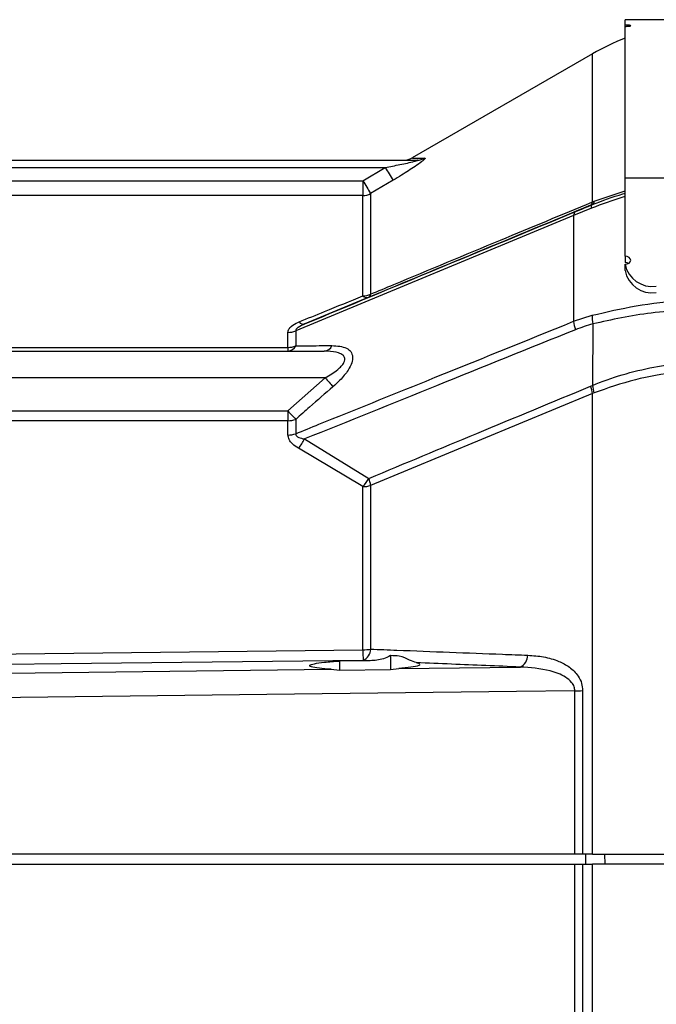
# Model space of a CAD drawing. Extents: x 16.5 to 113.1, y 4.4 to 84.6.
# Drawn here: x 77.6 to 80.1, y 35.3 to 39.3 of the extents above; entities that cross this region are included whole.
import ezdxf

# ---------------------------------------------------------------- set-up
doc = ezdxf.new("R2010")
doc.units = 0
doc.header["$MEASUREMENT"] = 0
doc.layers.add('OBJECT', color=7, linetype='CONTINUOUS')

msp = doc.modelspace()

# ---------------------------------------------------------------- linework, layer by layer
at = {"layer": 'OBJECT'}
for p, q in [((80.5586, 39.2694), (79.9786, 39.2694)), ((79.9786, 39.2481), (79.9786, 39.2694)), ((79.9786, 39.2427), (79.9786, 39.2481)), ((79.9786, 38.6364), (79.9786, 39.2427)), ((79.8476, 39.1325), (79.1262, 38.716)), ((79.8476, 38.5392), (79.8476, 39.1325)), ((74.7206, 38.7065), (79.1455, 38.7065)), ((74.7196, 38.6773), (79.0183, 38.6773)), ((78.9286, 38.6243), (79.0183, 38.6773)), ((74.715, 38.6243), (78.9286, 38.6243)), ((78.9286, 38.6243), (78.9286, 38.565)), ((79.0493, 38.6261), (78.9596, 38.5732)), ((79.9786, 38.3218), (79.9786, 38.6364)), ((79.9786, 38.6364), (80.5586, 38.6364)), ((79.8545, 38.542), (79.9786, 38.5835)), ((78.9286, 38.565), (74.7096, 38.565)), ((78.9286, 38.1629), (78.9286, 38.565)), ((78.9596, 38.5732), (78.9596, 38.1698)), ((79.8476, 38.5392), (79.8545, 38.542)), ((79.8442, 38.5142), (79.7726, 38.4846)), ((79.8477, 38.5287), (79.8476, 38.5287)), ((79.7726, 38.4846), (78.6596, 38.023)), ((79.7726, 38.4846), (79.7726, 38.061)), ((79.9786, 38.3218), (79.9786, 38.2963)), ((79.9786, 38.2645), (79.9786, 38.2899)), ((78.9524, 38.1573), (78.6965, 38.0508)), ((79.7726, 38.061), (79.8465, 38.0853)), ((79.8494, 38.0506), (79.8478, 37.8042)), ((78.6286, 37.9565), (78.6286, 38.0165)), ((78.6596, 38.023), (78.6596, 37.9628)), ((74.7096, 37.9565), (78.6286, 37.9565)), ((78.6286, 37.9565), (78.6286, 37.9415)), ((74.7188, 37.9415), (78.7736, 37.9415)), ((78.7776, 37.8344), (74.7189, 37.8344)), ((78.6286, 37.702), (78.7776, 37.8344)), ((79.8476, 37.7714), (78.9596, 37.4035)), ((79.8543, 37.7741), (79.8476, 37.7714)), ((79.8476, 35.9265), (79.8476, 37.7714)), ((74.7112, 37.702), (78.6286, 37.702)), ((78.6286, 37.702), (78.6286, 37.6628)), ((78.6286, 37.6628), (74.7096, 37.6628)), ((78.6286, 37.6057), (78.6286, 37.6628)), ((78.6596, 37.6682), (78.6596, 37.6109)), ((78.9286, 37.3989), (78.6705, 37.553)), ((78.6947, 37.5897), (78.9528, 37.432)), ((78.9286, 36.7452), (78.9286, 37.3989)), ((78.9596, 37.4035), (78.9596, 36.7478)), ((78.9582, 36.7015), (78.8344, 36.7)), ((78.8344, 36.7), (78.8347, 36.6639)), ((78.9582, 36.7015), (78.9293, 36.7027)), ((79.0392, 36.7218), (79.0387, 36.666)), ((79.1421, 36.6936), (79.1547, 36.6899)), ((78.8014, 36.6672), (78.8347, 36.6638)), ((78.8347, 36.6638), (79.0387, 36.666)), ((79.0387, 36.666), (79.0731, 36.6704)), ((79.0731, 36.6704), (79.5583, 36.676)), ((79.7773, 35.9265), (79.7773, 36.5804)), ((79.8083, 36.5821), (79.8083, 35.9265)), ((79.7773, 35.9265), (75.0934, 35.9265)), ((79.8476, 35.9265), (79.8083, 35.9265)), ((79.8211, 35.8865), (79.8207, 35.9265)), ((79.8983, 35.8865), (79.8976, 35.9265)), ((75.0934, 35.8865), (79.7773, 35.8865)), ((79.7773, 35.2326), (79.7773, 35.8865)), ((79.8083, 35.8865), (79.8083, 35.2308)), ((79.8083, 35.8865), (79.8476, 35.8865)), ((79.8476, 34.0416), (79.8476, 35.8865))]:
    msp.add_line(p, q, dxfattribs=at)
at = {"layer": 'OBJECT', "flags": 128}
for points in [[(79.8442, 38.5142), (79.8441, 38.5171), (79.8441, 38.5197), (79.8443, 38.5221), (79.8446, 38.5241), (79.8451, 38.5257), (79.8458, 38.5271), (79.8467, 38.528), (79.8477, 38.5287)], [(79.9786, 38.2899), (79.9872, 38.2912), (79.9945, 38.2946), (79.9993, 38.2998), (80.0011, 38.3059), (79.9993, 38.3119), (79.9945, 38.3171), (79.9872, 38.3206), (79.9786, 38.3218)], [(79.9921, 38.2931), (79.9872, 38.2951), (79.9786, 38.2963)], [(74.819, 36.698), (74.943, 36.6994), (75.439, 36.7051), (77.4228, 36.7279), (78.9286, 36.7452)], [(78.9293, 36.7027), (77.7205, 36.6885), (76.4296, 36.6733), (74.8197, 36.6544)], [(75.5591, 36.6294), (76.3253, 36.6384), (77.6163, 36.6534), (78.8014, 36.6672)], [(79.7773, 36.5804), (79.5439, 36.5776), (78.544, 36.5654), (75.0358, 36.5229)]]:
    msp.add_lwpolyline(points, dxfattribs=at)
at = {"layer": 'OBJECT'}
for centre, radius, start, end in [((80.3476, 38.2665), 1, 111.659, 120), ((79.0931, 38.7685), 0.062, 270.0001, 302.0977), ((79.1455, 38.7653), 0.0588, 270.0551, 301.8734), ((80.3805, 39.4673), 1.5748, 210.1113, 212.2888), ((80.2971, 39.4188), 1.5824, 210.1364, 212.3021), ((78.9286, 38.6278), 0.0628, 269.9744, 299.5332), ((79.8321, 38.5389), 0.0155, 302.0402, 1.1252), ((79.8395, 38.5414), 0.015, 302.8502, 2.4787), ((79.7897, 38.4865), 0.0172, 124.7858, 186.3697), ((80.0879, 38.312), 0.1116, 191.4216, 278.0495), ((80.0879, 38.2866), 0.1116, 191.4217, 278.0494), ((78.9288, 38.2345), 0.0717, 269.7956, 295.4029), ((78.9454, 38.1814), 0.025, 227.7289, 286.1825), ((78.9447, 38.1701), 0.0149, 301.1475, 358.9637), ((79.9741, 38.0786), 0.1278, 176.9899, 192.6701), ((78.6911, 38.0744), 0.0242, 220.4463, 282.8335), ((79.8976, 38.0694), 0.1253, 183.8696, 199.5153), ((78.6289, 38.0924), 0.0758, 269.7515, 293.8596), ((78.6257, 37.9789), 0.0375, 274.3878, 334.6174), ((78.6289, 38.0342), 0.0777, 269.7356, 293.2218), ((78.7704, 37.9786), 0.0373, 275.0457, 336.9069), ((81.5867, 40.2756), 3.7216, 220.9919, 221.7142), ((79.7169, 37.757), 0.1315, 6.2873, 19.7121), ((79.7232, 37.7615), 0.1317, 5.4792, 18.9113), ((81.3882, 40.2034), 3.7246, 222.1899, 222.8952), ((78.6291, 37.7518), 0.089, 269.688, 290.0503), ((78.6291, 37.6973), 0.0917, 269.6823, 289.4271), ((78.5493, 37.6594), 0.1613, 318.7412, 334.3921), ((78.8034, 37.5158), 0.1713, 316.9714, 330.7248), ((78.9292, 37.502), 0.1032, 269.6739, 287.1443), ((78.8274, 37.387), 0.1332, 7.0784, 19.7209), ((78.9293, 36.9239), 0.1787, 269.757, 279.7424), ((82.0099, 36.7751), 3.0815, 180.5547, 181.3457), ((78.9091, 36.749), 0.0505, 293.5714, 358.6617), ((79.5366, 36.7233), 0.052, 294.696, 0.2469), ((79.7781, 36.8413), 0.261, 269.8242, 276.6454)]:
    msp.add_arc(centre, radius, start, end, dxfattribs=at)
for points, knots in [([(79.9786, 39.2427), (79.9811, 39.2427), (79.9861, 39.2428), (79.9928, 39.2433), (79.9979, 39.244), (80.0009, 39.2448), (80.0013, 39.2458), (79.9992, 39.2466), (79.9947, 39.2474), (79.9884, 39.2479), (79.9826, 39.2481), (79.9793, 39.2481), (79.9786, 39.2481)], [0, 0, 0, 0, 0.1063618, 0.2127134, 0.3194557, 0.426997, 0.5352335, 0.6437512, 0.7520407, 0.8597217, 0.9667095, 1, 1, 1, 1]), ([(79.0183, 38.6773), (79.0378, 38.6811), (79.077, 38.6888), (79.1189, 38.6977), (79.1401, 38.7034), (79.1441, 38.7046), (79.1465, 38.7055), (79.1474, 38.706), (79.1472, 38.7064), (79.1464, 38.7065), (79.1457, 38.7065), (79.1455, 38.7065)], [0, 0, 0, 0, 0.41911, 0.839951, 0.880199, 0.924728, 0.942601, 0.960653, 0.976828, 0.994027, 1, 1, 1, 1]), ([(79.1765, 38.7153), (79.1775, 38.715), (79.1793, 38.7144), (79.1743, 38.7087), (79.1613, 38.6979), (79.1312, 38.6766), (79.0914, 38.6512), (79.0606, 38.6328), (79.0493, 38.6261)], [0, 0, 0, 0, 0.0872967, 0.1745381, 0.2847023, 0.4644366, 0.8023505, 1, 1, 1, 1]), ([(79.1269, 38.7148), (79.1282, 38.7148), (79.1308, 38.7149), (79.1616, 38.7152), (79.1765, 38.7153)], [0, 0, 0, 0, 0.5172286, 1, 1, 1, 1]), ([(78.9596, 38.1698), (78.9904, 38.1827), (79.1637, 38.255), (79.4597, 38.3782), (79.725, 38.4883), (79.8476, 38.5392)], [0, 0, 0, 0, 0.104198, 0.585846, 1, 1, 1, 1]), ([(79.9786, 38.5603), (79.9755, 38.5595), (79.9295, 38.5471), (79.8854, 38.5301), (79.8442, 38.5142)], [0, 0, 0, 0, 0.0663721, 1, 1, 1, 1]), ([(79.8477, 38.5287), (79.8477, 38.5287), (79.8879, 38.5437), (79.9308, 38.5609), (79.9757, 38.5732), (79.9786, 38.574)], [0, 0, 0, 0, 0.000018, 0.935388, 1, 1, 1, 1]), ([(78.6965, 38.0508), (78.8722, 38.1239), (79.2333, 38.2742), (79.5945, 38.4238), (79.7799, 38.5006)], [0, 0, 0, 0, 0.486656, 1, 1, 1, 1]), ([(79.8403, 38.5257), (79.6881, 38.4627), (79.392, 38.3401), (79.0962, 38.2171), (78.9524, 38.1573)], [0, 0, 0, 0, 0.514049, 1, 1, 1, 1]), ([(79.7799, 38.5006), (79.8024, 38.5098), (79.8249, 38.5189), (79.8477, 38.5287), (79.8477, 38.5287)], [0, 0, 0, 0, 0.99997, 1, 1, 1, 1]), ([(79.8476, 38.5287), (79.8476, 38.5287), (79.8452, 38.5277), (79.8428, 38.5267), (79.8403, 38.5257)], [0, 0, 0, 0, 0.000279, 1, 1, 1, 1]), ([(78.6727, 38.0587), (78.7069, 38.0726), (78.7932, 38.1078), (78.8776, 38.1421), (78.9286, 38.1629)], [0, 0, 0, 0, 0.396331, 1, 1, 1, 1]), ([(79.8465, 38.0853), (79.9046, 38.0988), (80.0225, 38.1261), (80.1934, 38.1462), (80.303, 38.1484), (80.3476, 38.1494)], [0, 0, 0, 0, 0.365392, 0.741453, 1, 1, 1, 1]), ([(80.3476, 38.1108), (80.3476, 38.1108), (80.3032, 38.1108), (80.2142, 38.108), (80.0856, 38.0954), (79.9633, 38.0766), (79.8868, 38.0586), (79.8494, 38.0506), (79.8494, 38.0506)], [0, 0, 0, 0, 0.0000046, 0.2588995, 0.5177956, 0.7589014, 0.9999956, 1, 1, 1, 1]), ([(78.6286, 38.0165), (78.6293, 38.021), (78.6308, 38.03), (78.6442, 38.0443), (78.6596, 38.0532), (78.671, 38.058), (78.6727, 38.0587)], [0, 0, 0, 0, 0.254854, 0.508629, 0.928591, 1, 1, 1, 1]), ([(78.6596, 37.6109), (78.6905, 37.6234), (78.8645, 37.6937), (79.2355, 37.8434), (79.5756, 37.9812), (79.7726, 38.061)], [0, 0, 0, 0, 0.083466, 0.469044, 1, 1, 1, 1]), ([(78.6965, 38.0508), (78.6869, 38.0465), (78.6747, 38.0411), (78.6635, 38.0319), (78.6599, 38.0271), (78.6597, 38.0241), (78.6596, 38.023)], [0, 0, 0, 0, 0.580896, 0.740074, 0.900891, 1, 1, 1, 1]), ([(79.7795, 38.0276), (79.594, 37.9526), (79.2324, 37.8063), (78.8708, 37.6606), (78.6947, 37.5897)], [0, 0, 0, 0, 0.513008, 1, 1, 1, 1]), ([(79.8494, 38.0506), (79.8494, 38.0506), (79.826, 38.0439), (79.8028, 38.0357), (79.7795, 38.0276)], [0, 0, 0, 0, 0.000029, 1, 1, 1, 1]), ([(78.6596, 37.9628), (78.6908, 37.963), (78.7389, 37.9635), (78.7875, 37.9638), (78.8046, 37.964)], [0, 0, 0, 0, 0.648493, 1, 1, 1, 1]), ([(78.8046, 37.964), (78.8259, 37.9626), (78.8559, 37.9608), (78.8812, 37.9408), (78.889, 37.9203), (78.8849, 37.8938), (78.8681, 37.8609), (78.8408, 37.8282), (78.818, 37.8076), (78.8086, 37.7992)], [0, 0, 0, 0, 0.269459, 0.38121, 0.493906, 0.593567, 0.708386, 0.879636, 1, 1, 1, 1]), ([(78.7776, 37.8344), (78.7951, 37.8447), (78.8186, 37.8586), (78.8426, 37.881), (78.8528, 37.8947), (78.8569, 37.9073), (78.8555, 37.9177), (78.8474, 37.9278), (78.8255, 37.938), (78.7986, 37.9412), (78.7783, 37.9414), (78.7736, 37.9415)], [0, 0, 0, 0, 0.248555, 0.333335, 0.418737, 0.477068, 0.535602, 0.604493, 0.713168, 0.934337, 1, 1, 1, 1]), ([(79.8478, 37.8042), (79.8478, 37.8042), (79.8858, 37.8205), (79.966, 37.8485), (80.091, 37.879), (80.219, 37.897), (80.3048, 37.901), (80.3476, 37.901), (80.3476, 37.901)], [0, 0, 0, 0, 0.000005, 0.254675, 0.509348, 0.754672, 0.999996, 1, 1, 1, 1]), ([(80.3476, 37.8659), (80.2928, 37.864), (80.1814, 37.8601), (80.0133, 37.8299), (79.9085, 37.7932), (79.8543, 37.7741)], [0, 0, 0, 0, 0.319105, 0.647495, 1, 1, 1, 1]), ([(78.8086, 37.7992), (78.7774, 37.7721), (78.7274, 37.7288), (78.6781, 37.6847), (78.6596, 37.6682)], [0, 0, 0, 0, 0.624895, 1, 1, 1, 1]), ([(78.9528, 37.432), (79.0967, 37.492), (79.3925, 37.6153), (79.6886, 37.7382), (79.8407, 37.8014)], [0, 0, 0, 0, 0.486388, 1, 1, 1, 1]), ([(79.8407, 37.8014), (79.8431, 37.8023), (79.8454, 37.8032), (79.8478, 37.8042), (79.8478, 37.8042)], [0, 0, 0, 0, 0.999705, 1, 1, 1, 1]), ([(78.6705, 37.553), (78.662, 37.5583), (78.6468, 37.5679), (78.6315, 37.5866), (78.6295, 37.5995), (78.6286, 37.6057)], [0, 0, 0, 0, 0.395776, 0.712488, 1, 1, 1, 1]), ([(78.6596, 37.6109), (78.6597, 37.6091), (78.66, 37.6057), (78.6641, 37.6004), (78.6749, 37.5936), (78.6865, 37.5913), (78.6947, 37.5897)], [0, 0, 0, 0, 0.128042, 0.255392, 0.479322, 1, 1, 1, 1]), ([(78.9596, 36.7478), (78.9947, 36.7464), (79.1703, 36.7397), (79.38, 36.7316), (79.5549, 36.7248), (79.5886, 36.7235)], [0, 0, 0, 0, 0.167872, 0.839364, 1, 1, 1, 1]), ([(79.5886, 36.7235), (79.61, 36.7219), (79.6527, 36.7187), (79.7092, 36.7024), (79.7569, 36.6775), (79.7887, 36.6468), (79.8058, 36.6127), (79.8075, 36.5915), (79.8083, 36.5821)], [0, 0, 0, 0, 0.227374, 0.454238, 0.628217, 0.803357, 0.912623, 1, 1, 1, 1]), ([(78.8014, 36.6672), (78.7844, 36.6684), (78.7492, 36.6708), (78.7192, 36.6765), (78.7119, 36.683), (78.7305, 36.6896), (78.7715, 36.6957), (78.8135, 36.6986), (78.8344, 36.7)], [0, 0, 0, 0, 0.156109, 0.324409, 0.493191, 0.662433, 0.831758, 1, 1, 1, 1]), ([(79.0392, 36.7218), (79.0298, 36.717), (79.0045, 36.7042), (78.9761, 36.7025), (78.9582, 36.7015)], [0, 0, 0, 0, 0.372319, 1, 1, 1, 1]), ([(79.1421, 36.6936), (79.134, 36.6966), (79.1168, 36.7028), (79.0811, 36.721), (79.0512, 36.7216), (79.0392, 36.7218)], [0, 0, 0, 0, 0.350763, 0.739166, 1, 1, 1, 1]), ([(79.1548, 36.6865), (79.1555, 36.6854), (79.1573, 36.6822), (79.1333, 36.6768), (79.0997, 36.6726), (79.0767, 36.6707), (79.0731, 36.6704)], [0, 0, 0, 0, 0.17976, 0.554414, 0.928994, 1, 1, 1, 1]), ([(79.5583, 36.676), (79.4666, 36.6799), (79.3277, 36.6857), (79.1891, 36.6916), (79.1421, 36.6936)], [0, 0, 0, 0, 0.660515, 1, 1, 1, 1]), ([(79.7773, 36.5804), (79.7767, 36.586), (79.7754, 36.5987), (79.7628, 36.6186), (79.7315, 36.6436), (79.662, 36.669), (79.5987, 36.6733), (79.5583, 36.676)], [0, 0, 0, 0, 0.062412, 0.139208, 0.265335, 0.530913, 1, 1, 1, 1]), ([(79.8083, 35.9265), (79.8019, 35.9265), (79.792, 35.9265), (79.7812, 35.9265), (79.7773, 35.9265)], [0, 0, 0, 0, 0.643557, 1, 1, 1, 1]), ([(79.8476, 35.9265), (79.8922, 35.9265), (79.9823, 35.9265), (80.1503, 35.9265), (80.2747, 35.9265), (80.3476, 35.9265)], [0, 0, 0, 0, 0.287513, 0.581795, 1, 1, 1, 1]), ([(79.7773, 35.8865), (79.7843, 35.8865), (79.7952, 35.8865), (79.8048, 35.8865), (79.8083, 35.8865)], [0, 0, 0, 0, 0.643567, 1, 1, 1, 1]), ([(80.3476, 35.8865), (80.2822, 35.8865), (80.1467, 35.8865), (79.9782, 35.8865), (79.882, 35.8865), (79.8476, 35.8865)], [0, 0, 0, 0, 0.375049, 0.776984, 1, 1, 1, 1])]:
    msp.add_open_spline(points, degree=3, knots=knots, dxfattribs=at)

doc.saveas('drawing.dxf')
